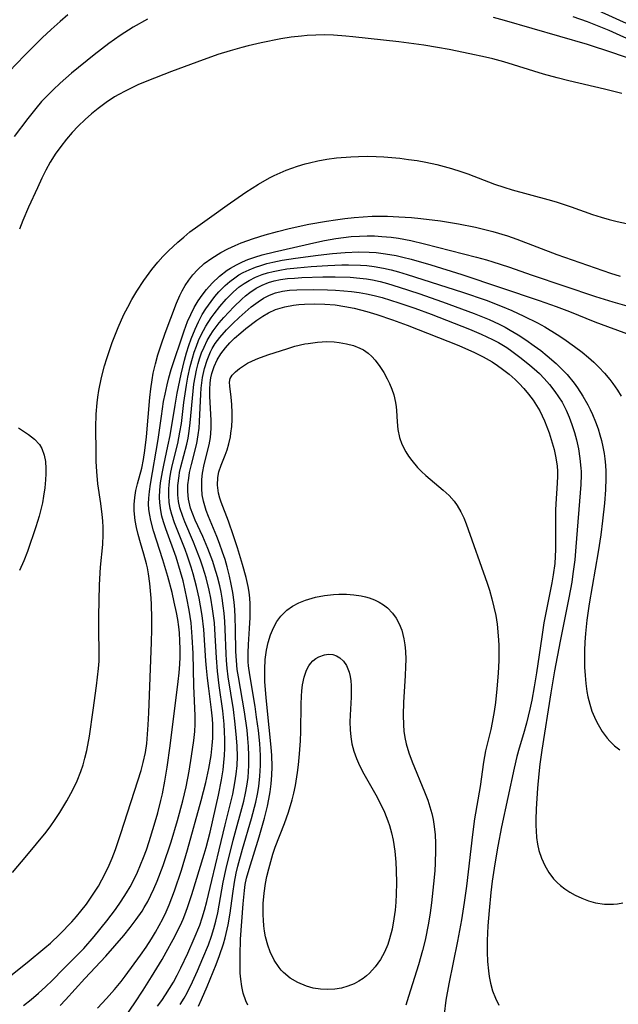
# Model space of a CAD drawing. Units: inches. Extents: x 2108328 to 2113780, y 191711 to 197172.
# Drawn here: x 2110257 to 2110314, y 194033 to 194127 of the extents above; entities that cross this region are included whole.
import ezdxf

# ---------------------------------------------------------------- set-up
doc = ezdxf.new("R2010")
doc.units = ezdxf.units.IN
doc.header["$MEASUREMENT"] = 0
doc.layers.add('c_16_T14S_R20E', color=104, linetype='Continuous')

msp = doc.modelspace()

# ---------------------------------------------------------------- linework, layer by layer
at = {"layer": 'c_16_T14S_R20E'}
for points in [[(2110261.857, 194127.704, 868), (2110261.118, 194127.08, 868), (2110260.268, 194126.318, 868), (2110259.418, 194125.513, 868), (2110257.747, 194123.839, 868), (2110256.258, 194122.312, 868)], [(2110315.771, 194126.57, 870), (2110312.07, 194128.259, 870)], [(2110269.453, 194127.307, 866), (2110268.085, 194126.524, 866), (2110266.841, 194125.733, 866), (2110265.781, 194124.988, 866), (2110264.363, 194123.9, 866), (2110262.211, 194122.15, 866), (2110261.116, 194121.188, 866), (2110260.462, 194120.573, 866), (2110259.954, 194120.065, 866), (2110259.365, 194119.436, 866), (2110258.798, 194118.785, 866), (2110258.04, 194117.844, 866), (2110256.749, 194116.111, 866)], [(2110316.445, 194123.164, 866), (2110313.779, 194124.076, 866), (2110311.362, 194124.865, 866), (2110303.47, 194127.165, 866), (2110302.396, 194127.458, 866)], [(2110316.173, 194124.991, 868), (2110313.436, 194126.198, 868), (2110311.355, 194127.026, 868), (2110310, 194127.518, 868)], [(2110314.639, 194120.217, 864), (2110312.988, 194120.641, 864), (2110309.595, 194121.422, 864), (2110308.467, 194121.703, 864), (2110307.187, 194122.058, 864), (2110303.401, 194123.222, 864), (2110302.349, 194123.511, 864), (2110301.656, 194123.681, 864), (2110300.151, 194124.004, 864), (2110298.184, 194124.396, 864), (2110297.069, 194124.6, 864), (2110295.782, 194124.809, 864), (2110293.408, 194125.13, 864), (2110289.012, 194125.624, 864), (2110288.34, 194125.689, 864), (2110287.159, 194125.768, 864), (2110286.323, 194125.788, 864), (2110285.488, 194125.776, 864), (2110284.654, 194125.733, 864), (2110284.107, 194125.686, 864), (2110283.13, 194125.567, 864), (2110282.156, 194125.414, 864), (2110280.269, 194125.045, 864), (2110279.052, 194124.761, 864), (2110278.434, 194124.6, 864), (2110277.327, 194124.282, 864), (2110276.161, 194123.917, 864), (2110274.139, 194123.212, 864), (2110271.721, 194122.301, 864), (2110269.373, 194121.379, 864), (2110268.534, 194121.023, 864), (2110267.309, 194120.445, 864), (2110266.715, 194120.127, 864), (2110266.31, 194119.89, 864), (2110265.51, 194119.365, 864), (2110264.741, 194118.794, 864), (2110264.114, 194118.286, 864), (2110263.51, 194117.751, 864), (2110262.851, 194117.106, 864), (2110262.283, 194116.497, 864), (2110261.74, 194115.867, 864), (2110261.184, 194115.166, 864), (2110260.666, 194114.439, 864), (2110260.405, 194114.033, 864), (2110260.183, 194113.661, 864), (2110259.777, 194112.915, 864), (2110259.395, 194112.153, 864), (2110258.96, 194111.231, 864), (2110258.125, 194109.388, 864), (2110257.567, 194108.109, 864), (2110257.255, 194107.3, 864)], [(2110256.6, 194046.007, 864), (2110257.97, 194047.625, 864), (2110259.785, 194049.862, 864), (2110260.245, 194050.46, 864), (2110260.602, 194050.957, 864), (2110261.105, 194051.719, 864), (2110261.773, 194052.838, 864), (2110262.161, 194053.543, 864), (2110262.523, 194054.259, 864), (2110262.741, 194054.734, 864), (2110263.106, 194055.644, 864), (2110263.314, 194056.269, 864), (2110263.495, 194056.905, 864), (2110263.671, 194057.649, 864), (2110263.918, 194059.011, 864), (2110264.288, 194061.494, 864), (2110264.607, 194063.785, 864), (2110264.791, 194065.442, 864), (2110264.836, 194066.156, 864), (2110264.848, 194066.884, 864), (2110264.806, 194069.182, 864), (2110264.811, 194070.424, 864), (2110264.892, 194073.409, 864), (2110264.988, 194075.094, 864), (2110265.194, 194077.254, 864), (2110265.238, 194078.2, 864), (2110265.227, 194078.873, 864), (2110265.187, 194079.498, 864), (2110265.126, 194080.124, 864), (2110264.997, 194081.165, 864), (2110264.732, 194083.036, 864), (2110264.608, 194084.206, 864), (2110264.56, 194085.17, 864), (2110264.547, 194086.024, 864), (2110264.541, 194088.404, 864), (2110264.563, 194089.662, 864), (2110264.644, 194090.739, 864), (2110264.714, 194091.3, 864), (2110264.814, 194091.929, 864), (2110265.07, 194093.164, 864), (2110265.363, 194094.266, 864), (2110265.578, 194094.97, 864), (2110266.094, 194096.483, 864), (2110266.651, 194097.915, 864), (2110267.205, 194099.157, 864), (2110267.564, 194099.876, 864), (2110267.945, 194100.582, 864), (2110268.419, 194101.381, 864), (2110269.099, 194102.416, 864), (2110269.848, 194103.446, 864), (2110270.426, 194104.154, 864), (2110270.926, 194104.697, 864), (2110271.449, 194105.219, 864), (2110272.332, 194106.042, 864), (2110272.903, 194106.542, 864), (2110273.491, 194107.024, 864), (2110274.232, 194107.577, 864), (2110275.569, 194108.523, 864), (2110277.04, 194109.591, 864), (2110278.821, 194110.813, 864), (2110280.016, 194111.578, 864), (2110281.058, 194112.169, 864), (2110281.518, 194112.401, 864), (2110282.08, 194112.66, 864), (2110282.65, 194112.897, 864), (2110283.725, 194113.288, 864), (2110284.466, 194113.511, 864), (2110284.867, 194113.616, 864), (2110285.692, 194113.799, 864), (2110286.525, 194113.948, 864), (2110287.441, 194114.073, 864), (2110288.808, 194114.189, 864), (2110289.537, 194114.22, 864), (2110290.391, 194114.23, 864), (2110291.231, 194114.212, 864), (2110291.955, 194114.176, 864), (2110293.496, 194114.044, 864), (2110294.323, 194113.942, 864), (2110295.147, 194113.818, 864), (2110295.965, 194113.671, 864), (2110297.008, 194113.446, 864), (2110298.395, 194113.08, 864), (2110299.314, 194112.792, 864), (2110299.956, 194112.568, 864), (2110302.501, 194111.59, 864), (2110303.383, 194111.292, 864), (2110304.192, 194111.048, 864), (2110307.577, 194110.123, 864), (2110308.368, 194109.886, 864), (2110309.804, 194109.413, 864), (2110311.847, 194108.694, 864), (2110312.653, 194108.437, 864), (2110313.424, 194108.22, 864), (2110314.203, 194108.026, 864), (2110315.542, 194107.741, 864)], [(2110256.443, 194036.221, 866), (2110257.991, 194037.451, 866), (2110259.671, 194038.829, 866), (2110260.197, 194039.284, 866), (2110261.102, 194040.144, 866), (2110262.228, 194041.32, 866), (2110262.673, 194041.816, 866), (2110263.103, 194042.324, 866), (2110263.634, 194043.017, 866), (2110264.031, 194043.58, 866), (2110264.411, 194044.155, 866), (2110264.771, 194044.731, 866), (2110265.109, 194045.319, 866), (2110265.484, 194046.05, 866), (2110265.789, 194046.707, 866), (2110266.073, 194047.377, 866), (2110266.401, 194048.223, 866), (2110266.922, 194049.733, 866), (2110268.835, 194055.748, 866), (2110269.043, 194056.504, 866), (2110269.245, 194057.453, 866), (2110269.371, 194058.32, 866), (2110269.458, 194059.195, 866), (2110269.519, 194060.078, 866), (2110269.575, 194061.222, 866), (2110269.846, 194067.948, 866), (2110269.865, 194069.161, 866), (2110269.862, 194070.24, 866), (2110269.828, 194071.556, 866), (2110269.796, 194072.144, 866), (2110269.675, 194073.535, 866), (2110269.546, 194074.461, 866), (2110269.438, 194075.032, 866), (2110269.348, 194075.424, 866), (2110269.106, 194076.322, 866), (2110268.775, 194077.413, 866), (2110268.555, 194078.216, 866), (2110268.401, 194078.879, 866), (2110268.28, 194079.543, 866), (2110268.188, 194080.459, 866), (2110268.182, 194081.073, 866), (2110268.237, 194081.742, 866), (2110268.348, 194082.402, 866), (2110268.501, 194083.036, 866), (2110268.904, 194084.526, 866), (2110269.075, 194085.357, 866), (2110269.211, 194086.209, 866), (2110269.365, 194087.505, 866), (2110269.669, 194091.253, 866), (2110269.761, 194092.092, 866), (2110269.881, 194092.927, 866), (2110270.003, 194093.59, 866), (2110270.198, 194094.46, 866), (2110270.433, 194095.318, 866), (2110270.742, 194096.272, 866), (2110271.141, 194097.399, 866), (2110272.224, 194100.241, 866), (2110272.544, 194100.986, 866), (2110272.759, 194101.43, 866), (2110273.032, 194101.919, 866), (2110273.385, 194102.447, 866), (2110273.778, 194102.946, 866), (2110274.21, 194103.414, 866), (2110274.861, 194104.01, 866), (2110275.569, 194104.545, 866), (2110276.433, 194105.073, 866), (2110277.099, 194105.418, 866), (2110277.787, 194105.734, 866), (2110278.382, 194105.979, 866), (2110279.555, 194106.405, 866), (2110280.659, 194106.751, 866), (2110281.844, 194107.078, 866), (2110282.941, 194107.346, 866), (2110284.83, 194107.754, 866), (2110286.507, 194108.059, 866), (2110287.348, 194108.189, 866), (2110288.257, 194108.311, 866), (2110289.122, 194108.404, 866), (2110289.988, 194108.474, 866), (2110290.849, 194108.514, 866), (2110291.579, 194108.525, 866), (2110292.31, 194108.519, 866), (2110293.397, 194108.478, 866), (2110294.603, 194108.395, 866), (2110295.494, 194108.311, 866), (2110297.36, 194108.082, 866), (2110299.077, 194107.805, 866), (2110300.703, 194107.473, 866), (2110302.363, 194107.059, 866), (2110303.741, 194106.646, 866), (2110304.65, 194106.334, 866), (2110308.459, 194104.887, 866), (2110313.569, 194103.11, 866), (2110314.477, 194102.813, 866)], [(2110257.647, 194033.348, 868), (2110258.363, 194033.929, 868), (2110259.062, 194034.532, 868), (2110259.731, 194035.141, 868), (2110260.385, 194035.765, 868), (2110261.43, 194036.802, 868), (2110263.369, 194038.79, 868), (2110264.384, 194039.935, 868), (2110265.577, 194041.407, 868), (2110266.396, 194042.499, 868), (2110266.937, 194043.276, 868), (2110267.446, 194044.071, 868), (2110267.793, 194044.664, 868), (2110268.116, 194045.269, 868), (2110268.494, 194046.052, 868), (2110268.797, 194046.744, 868), (2110269.08, 194047.446, 868), (2110269.357, 194048.192, 868), (2110269.619, 194048.961, 868), (2110270.094, 194050.517, 868), (2110270.423, 194051.708, 868), (2110270.716, 194052.864, 868), (2110270.87, 194053.521, 868), (2110271.116, 194054.72, 868), (2110271.332, 194056.042, 868), (2110271.609, 194058.075, 868), (2110272.362, 194064.197, 868), (2110272.454, 194065.032, 868), (2110272.52, 194065.87, 868), (2110272.549, 194066.53, 868), (2110272.556, 194067.3, 868), (2110272.535, 194068.069, 868), (2110272.484, 194068.837, 868), (2110272.424, 194069.422, 868), (2110272.329, 194070.106, 868), (2110272.21, 194070.787, 868), (2110272.005, 194071.771, 868), (2110271.793, 194072.684, 868), (2110271.397, 194074.208, 868), (2110270.922, 194075.798, 868), (2110270.02, 194078.555, 868), (2110269.764, 194079.529, 868), (2110269.657, 194080.065, 868), (2110269.583, 194080.6, 868), (2110269.549, 194081.141, 868), (2110269.561, 194081.667, 868), (2110269.626, 194082.322, 868), (2110269.728, 194083.01, 868), (2110270.465, 194087.253, 868), (2110270.775, 194089.485, 868), (2110270.989, 194090.878, 868), (2110271.119, 194091.569, 868), (2110271.32, 194092.481, 868), (2110271.485, 194093.128, 868), (2110271.719, 194093.928, 868), (2110272.945, 194097.624, 868), (2110273.274, 194098.488, 868), (2110273.574, 194099.164, 868), (2110273.908, 194099.825, 868), (2110274.28, 194100.461, 868), (2110274.658, 194101.015, 868), (2110275.07, 194101.543, 868), (2110275.617, 194102.156, 868), (2110276.295, 194102.802, 868), (2110277.032, 194103.375, 868), (2110277.347, 194103.579, 868), (2110277.918, 194103.904, 868), (2110278.515, 194104.19, 868), (2110279, 194104.389, 868), (2110279.678, 194104.626, 868), (2110280.372, 194104.833, 868), (2110281.536, 194105.13, 868), (2110285.587, 194106.064, 868), (2110286.321, 194106.217, 868), (2110287.397, 194106.408, 868), (2110288.127, 194106.509, 868), (2110288.858, 194106.585, 868), (2110289.652, 194106.637, 868), (2110290.381, 194106.656, 868), (2110291.083, 194106.644, 868), (2110291.783, 194106.605, 868), (2110292.649, 194106.52, 868), (2110293.346, 194106.422, 868), (2110294.523, 194106.199, 868), (2110295.829, 194105.883, 868), (2110300.785, 194104.623, 868), (2110301.735, 194104.367, 868), (2110302.354, 194104.184, 868), (2110303.834, 194103.7, 868), (2110306.099, 194102.916, 868), (2110312.134, 194100.867, 868), (2110313.791, 194100.361, 868), (2110315.127, 194099.998, 868)], [(2110261.135, 194033.357, 870), (2110261.649, 194033.882, 870), (2110263.485, 194035.913, 870), (2110265.483, 194038.052, 870), (2110267.181, 194040.016, 870), (2110267.799, 194040.772, 870), (2110268.383, 194041.541, 870), (2110268.927, 194042.336, 870), (2110269.142, 194042.683, 870), (2110269.47, 194043.258, 870), (2110269.774, 194043.847, 870), (2110270.057, 194044.448, 870), (2110270.378, 194045.198, 870), (2110270.935, 194046.671, 870), (2110271.693, 194048.952, 870), (2110272.307, 194050.967, 870), (2110272.819, 194052.836, 870), (2110273.133, 194054.175, 870), (2110273.411, 194055.656, 870), (2110273.646, 194057.107, 870), (2110273.863, 194058.584, 870), (2110273.956, 194059.44, 870), (2110274, 194060.161, 870), (2110274.002, 194060.926, 870), (2110273.874, 194063.8, 870), (2110273.792, 194066.866, 870), (2110273.718, 194068.463, 870), (2110273.596, 194069.786, 870), (2110273.419, 194071.008, 870), (2110273.208, 194072.147, 870), (2110273.047, 194072.898, 870), (2110272.834, 194073.786, 870), (2110272.598, 194074.666, 870), (2110272.166, 194076.046, 870), (2110271.192, 194078.747, 870), (2110270.975, 194079.415, 870), (2110270.83, 194079.951, 870), (2110270.717, 194080.49, 870), (2110270.62, 194081.239, 870), (2110270.602, 194081.779, 870), (2110270.63, 194082.445, 870), (2110270.7, 194083.116, 870), (2110270.87, 194084.193, 870), (2110270.992, 194084.815, 870), (2110271.399, 194086.623, 870), (2110271.609, 194087.645, 870), (2110272.084, 194090.544, 870), (2110272.289, 194091.687, 870), (2110272.649, 194093.478, 870), (2110272.975, 194094.83, 870), (2110273.162, 194095.499, 870), (2110273.38, 194096.204, 870), (2110273.607, 194096.856, 870), (2110273.975, 194097.775, 870), (2110274.305, 194098.474, 870), (2110274.67, 194099.151, 870), (2110275.002, 194099.698, 870), (2110275.503, 194100.415, 870), (2110275.866, 194100.876, 870), (2110276.248, 194101.317, 870), (2110276.859, 194101.938, 870), (2110277.297, 194102.32, 870), (2110277.76, 194102.668, 870), (2110278.161, 194102.928, 870), (2110278.578, 194103.163, 870), (2110279.14, 194103.434, 870), (2110279.723, 194103.668, 870), (2110280.245, 194103.845, 870), (2110280.81, 194104.009, 870), (2110281.385, 194104.15, 870), (2110282.284, 194104.33, 870), (2110283.564, 194104.534, 870), (2110285.717, 194104.816, 870), (2110287.083, 194104.973, 870), (2110288.288, 194105.075, 870), (2110289.584, 194105.128, 870), (2110290.579, 194105.11, 870), (2110291.238, 194105.062, 870), (2110291.896, 194104.987, 870), (2110292.523, 194104.892, 870), (2110293.148, 194104.774, 870), (2110293.773, 194104.635, 870), (2110294.577, 194104.429, 870), (2110296.439, 194103.886, 870), (2110299.397, 194102.978, 870), (2110306.768, 194100.508, 870), (2110308.367, 194099.937, 870), (2110309.638, 194099.44, 870), (2110312.057, 194098.458, 870), (2110315.431, 194097.218, 870)], [(2110264.672, 194033.092, 872), (2110265.548, 194034.031, 872), (2110266.304, 194034.884, 872), (2110266.931, 194035.647, 872), (2110267.323, 194036.151, 872), (2110268.793, 194038.143, 872), (2110269.333, 194038.923, 872), (2110269.827, 194039.689, 872), (2110270.207, 194040.32, 872), (2110270.568, 194040.961, 872), (2110270.908, 194041.604, 872), (2110271.225, 194042.258, 872), (2110271.524, 194042.941, 872), (2110272.03, 194044.271, 872), (2110272.68, 194046.231, 872), (2110273.269, 194048.163, 872), (2110274.57, 194052.861, 872), (2110275.012, 194054.575, 872), (2110275.303, 194055.914, 872), (2110275.511, 194057.173, 872), (2110275.619, 194058.122, 872), (2110275.668, 194058.813, 872), (2110275.687, 194059.505, 872), (2110275.675, 194060.13, 872), (2110275.644, 194060.654, 872), (2110275.557, 194061.52, 872), (2110275.278, 194063.551, 872), (2110275.156, 194064.512, 872), (2110275.055, 194065.476, 872), (2110274.999, 194066.185, 872), (2110274.816, 194069.166, 872), (2110274.658, 194070.503, 872), (2110274.509, 194071.426, 872), (2110274.371, 194072.147, 872), (2110274.122, 194073.255, 872), (2110273.798, 194074.476, 872), (2110273.615, 194075.091, 872), (2110273.264, 194076.151, 872), (2110273.031, 194076.796, 872), (2110272.036, 194079.324, 872), (2110271.767, 194080.116, 872), (2110271.616, 194080.702, 872), (2110271.517, 194081.295, 872), (2110271.473, 194081.929, 872), (2110271.484, 194082.569, 872), (2110271.512, 194082.955, 872), (2110271.582, 194083.555, 872), (2110271.679, 194084.156, 872), (2110271.824, 194084.865, 872), (2110272.324, 194086.879, 872), (2110272.545, 194087.961, 872), (2110272.673, 194088.789, 872), (2110272.924, 194090.793, 872), (2110273.159, 194092.441, 872), (2110273.294, 194093.211, 872), (2110273.512, 194094.214, 872), (2110273.723, 194095.002, 872), (2110273.903, 194095.583, 872), (2110274.105, 194096.153, 872), (2110274.322, 194096.692, 872), (2110274.562, 194097.219, 872), (2110275.013, 194098.058, 872), (2110275.525, 194098.857, 872), (2110275.793, 194099.232, 872), (2110276.344, 194099.939, 872), (2110276.929, 194100.612, 872), (2110277.634, 194101.32, 872), (2110278.191, 194101.79, 872), (2110278.668, 194102.127, 872), (2110279.138, 194102.407, 872), (2110279.742, 194102.707, 872), (2110280.371, 194102.96, 872), (2110280.896, 194103.131, 872), (2110281.433, 194103.271, 872), (2110282.07, 194103.4, 872), (2110282.718, 194103.499, 872), (2110283.713, 194103.609, 872), (2110285.032, 194103.724, 872), (2110286.639, 194103.835, 872), (2110287.972, 194103.889, 872), (2110288.598, 194103.895, 872), (2110289.755, 194103.862, 872), (2110290.336, 194103.816, 872), (2110291.037, 194103.728, 872), (2110291.926, 194103.571, 872), (2110292.647, 194103.409, 872), (2110293.364, 194103.223, 872), (2110294.186, 194102.984, 872), (2110299.449, 194101.287, 872), (2110301.698, 194100.519, 872), (2110303.234, 194099.937, 872), (2110304.151, 194099.55, 872), (2110305.301, 194099.021, 872), (2110306.6, 194098.361, 872), (2110307.295, 194097.976, 872), (2110308.464, 194097.263, 872), (2110309.103, 194096.844, 872), (2110310.126, 194096.128, 872), (2110310.853, 194095.571, 872), (2110311.46, 194095.063, 872), (2110311.958, 194094.618, 872), (2110312.44, 194094.158, 872), (2110312.985, 194093.586, 872), (2110313.496, 194092.984, 872), (2110313.795, 194092.595, 872), (2110314.236, 194091.955, 872), (2110314.588, 194091.382, 872)], [(2110266.953, 194031.705, 874), (2110268.255, 194033.595, 874), (2110269.046, 194034.814, 874), (2110269.839, 194036.079, 874), (2110270.837, 194037.718, 874), (2110271.242, 194038.423, 874), (2110271.905, 194039.641, 874), (2110272.583, 194041.005, 874), (2110272.839, 194041.583, 874), (2110273.109, 194042.252, 874), (2110273.297, 194042.768, 874), (2110273.669, 194043.913, 874), (2110274.861, 194047.757, 874), (2110275.046, 194048.405, 874), (2110275.404, 194049.862, 874), (2110276.213, 194053.394, 874), (2110276.502, 194054.85, 874), (2110276.645, 194055.8, 874), (2110276.723, 194056.486, 874), (2110276.779, 194057.174, 874), (2110276.811, 194057.868, 874), (2110276.817, 194058.721, 874), (2110276.797, 194059.428, 874), (2110276.753, 194060.135, 874), (2110276.617, 194061.428, 874), (2110276.281, 194063.817, 874), (2110276.115, 194065.194, 874), (2110276.008, 194066.462, 874), (2110275.904, 194068.608, 874), (2110275.817, 194069.811, 874), (2110275.653, 194071.144, 874), (2110275.483, 194072.141, 874), (2110275.322, 194072.909, 874), (2110275.025, 194074.09, 874), (2110274.725, 194075.095, 874), (2110274.502, 194075.76, 874), (2110274.287, 194076.353, 874), (2110273.846, 194077.475, 874), (2110273.003, 194079.426, 874), (2110272.801, 194079.931, 874), (2110272.538, 194080.739, 874), (2110272.411, 194081.34, 874), (2110272.345, 194081.986, 874), (2110272.353, 194082.883, 874), (2110272.454, 194083.786, 874), (2110272.51, 194084.112, 874), (2110272.629, 194084.669, 874), (2110273.19, 194086.815, 874), (2110273.314, 194087.382, 874), (2110273.429, 194088.057, 874), (2110273.528, 194088.858, 874), (2110273.794, 194091.854, 874), (2110273.875, 194092.526, 874), (2110273.979, 194093.193, 874), (2110274.114, 194093.855, 874), (2110274.28, 194094.508, 874), (2110274.408, 194094.934, 874), (2110274.607, 194095.508, 874), (2110274.835, 194096.067, 874), (2110275.129, 194096.675, 874), (2110275.404, 194097.158, 874), (2110275.709, 194097.622, 874), (2110276.289, 194098.379, 874), (2110276.728, 194098.89, 874), (2110277.663, 194099.891, 874), (2110278.427, 194100.63, 874), (2110278.8, 194100.95, 874), (2110279.185, 194101.25, 874), (2110279.812, 194101.662, 874), (2110280.387, 194101.96, 874), (2110280.99, 194102.201, 874), (2110281.503, 194102.355, 874), (2110282.117, 194102.487, 874), (2110282.781, 194102.58, 874), (2110283.457, 194102.639, 874), (2110284.143, 194102.678, 874), (2110286.167, 194102.743, 874), (2110287.341, 194102.75, 874), (2110288.766, 194102.708, 874), (2110289.675, 194102.635, 874), (2110290.31, 194102.555, 874), (2110290.885, 194102.456, 874), (2110291.6, 194102.298, 874), (2110292.311, 194102.111, 874), (2110293.418, 194101.78, 874), (2110295.288, 194101.161, 874), (2110297.542, 194100.369, 874), (2110300.564, 194099.252, 874), (2110302, 194098.673, 874), (2110302.946, 194098.235, 874), (2110303.513, 194097.944, 874), (2110304.013, 194097.669, 874), (2110304.754, 194097.227, 874), (2110305.479, 194096.759, 874), (2110306.298, 194096.191, 874), (2110306.924, 194095.726, 874), (2110307.533, 194095.242, 874), (2110308.394, 194094.488, 874), (2110309.083, 194093.809, 874), (2110309.426, 194093.434, 874), (2110310.089, 194092.621, 874), (2110310.406, 194092.183, 874), (2110310.924, 194091.383, 874), (2110311.393, 194090.554, 874), (2110311.616, 194090.119, 874), (2110311.843, 194089.635, 874), (2110312.129, 194088.953, 874), (2110312.382, 194088.259, 874), (2110312.554, 194087.711, 874), (2110312.703, 194087.157, 874), (2110312.839, 194086.549, 874), (2110312.947, 194085.934, 874), (2110313.014, 194085.43, 874), (2110313.072, 194084.818, 874), (2110313.105, 194084.203, 874), (2110313.112, 194083.579, 874), (2110313.073, 194082.474, 874), (2110312.971, 194081.184, 874), (2110312.793, 194079.517, 874), (2110312.623, 194078.183, 874), (2110312.377, 194076.564, 874), (2110311.512, 194071.619, 874), (2110311.303, 194070.04, 874), (2110311.18, 194068.766, 874), (2110311.126, 194067.961, 874), (2110311.093, 194067.157, 874), (2110311.081, 194066.353, 874), (2110311.093, 194065.579, 874), (2110311.135, 194064.794, 874), (2110311.209, 194064.016, 874), (2110311.317, 194063.248, 874), (2110311.409, 194062.756, 874), (2110311.579, 194062.053, 874), (2110311.795, 194061.371, 874), (2110312.146, 194060.531, 874), (2110312.368, 194060.101, 874), (2110312.772, 194059.435, 874), (2110313.228, 194058.821, 874), (2110313.487, 194058.525, 874), (2110313.953, 194058.075, 874), (2110314.458, 194057.695, 874)], [(2110270.412, 194033.299, 876), (2110270.801, 194033.83, 876), (2110271.173, 194034.375, 876), (2110271.553, 194034.968, 876), (2110271.914, 194035.574, 876), (2110272.279, 194036.233, 876), (2110272.64, 194036.946, 876), (2110273.295, 194038.347, 876), (2110273.903, 194039.725, 876), (2110274.421, 194041.015, 876), (2110274.661, 194041.695, 876), (2110274.893, 194042.444, 876), (2110275.105, 194043.257, 876), (2110275.563, 194045.243, 876), (2110276.283, 194048.167, 876), (2110276.845, 194050.564, 876), (2110277.573, 194053.491, 876), (2110277.785, 194054.559, 876), (2110277.901, 194055.39, 876), (2110277.977, 194056.225, 876), (2110278.01, 194057.063, 876), (2110277.993, 194058.056, 876), (2110277.944, 194058.855, 876), (2110277.817, 194060.151, 876), (2110277.633, 194061.528, 876), (2110277.15, 194064.639, 876), (2110277.047, 194065.471, 876), (2110276.979, 194066.195, 876), (2110276.939, 194066.856, 876), (2110276.857, 194069.193, 876), (2110276.815, 194069.91, 876), (2110276.746, 194070.717, 876), (2110276.664, 194071.431, 876), (2110276.559, 194072.141, 876), (2110276.452, 194072.726, 876), (2110276.329, 194073.307, 876), (2110276.115, 194074.168, 876), (2110275.844, 194075.092, 876), (2110275.665, 194075.634, 876), (2110275.195, 194076.88, 876), (2110274.714, 194078.012, 876), (2110274.003, 194079.578, 876), (2110273.762, 194080.15, 876), (2110273.555, 194080.722, 876), (2110273.352, 194081.572, 876), (2110273.289, 194082.318, 876), (2110273.306, 194082.946, 876), (2110273.372, 194083.579, 876), (2110273.462, 194084.121, 876), (2110273.629, 194084.871, 876), (2110274.137, 194086.884, 876), (2110274.283, 194087.695, 876), (2110274.356, 194088.332, 876), (2110274.405, 194088.977, 876), (2110274.517, 194091.586, 876), (2110274.557, 194092.158, 876), (2110274.61, 194092.668, 876), (2110274.685, 194093.172, 876), (2110274.871, 194094.026, 876), (2110275.123, 194094.828, 876), (2110275.448, 194095.596, 876), (2110275.62, 194095.928, 876), (2110275.908, 194096.403, 876), (2110276.335, 194096.985, 876), (2110276.97, 194097.708, 876), (2110277.57, 194098.312, 876), (2110278.193, 194098.893, 876), (2110279.337, 194099.884, 876), (2110279.98, 194100.371, 876), (2110280.51, 194100.714, 876), (2110281.059, 194101.005, 876), (2110281.63, 194101.23, 876), (2110282.298, 194101.392, 876), (2110282.984, 194101.481, 876), (2110283.691, 194101.525, 876), (2110285.253, 194101.55, 876), (2110286.602, 194101.525, 876), (2110287.35, 194101.489, 876), (2110288.169, 194101.428, 876), (2110288.897, 194101.355, 876), (2110289.622, 194101.256, 876), (2110290.311, 194101.133, 876), (2110291.058, 194100.964, 876), (2110291.8, 194100.769, 876), (2110293.407, 194100.285, 876), (2110294.913, 194099.779, 876), (2110296.479, 194099.205, 876), (2110300.13, 194097.758, 876), (2110301.245, 194097.3, 876), (2110302.325, 194096.796, 876), (2110302.899, 194096.486, 876), (2110303.667, 194096.016, 876), (2110304.161, 194095.681, 876), (2110305.061, 194095.018, 876), (2110305.885, 194094.351, 876), (2110306.291, 194093.995, 876), (2110306.778, 194093.537, 876), (2110307.244, 194093.059, 876), (2110307.741, 194092.496, 876), (2110308.261, 194091.837, 876), (2110308.614, 194091.334, 876), (2110308.938, 194090.813, 876), (2110309.345, 194090.042, 876), (2110309.634, 194089.379, 876), (2110309.884, 194088.7, 876), (2110310.129, 194087.915, 876), (2110310.312, 194087.222, 876), (2110310.497, 194086.382, 876), (2110310.649, 194085.461, 876), (2110310.741, 194084.534, 876), (2110310.756, 194084.224, 876), (2110310.761, 194083.902, 876), (2110310.736, 194082.978, 876), (2110310.269, 194077.041, 876), (2110310.147, 194075.806, 876), (2110309.978, 194074.461, 876), (2110309.859, 194073.672, 876), (2110309.599, 194072.19, 876), (2110308.749, 194068.043, 876), (2110308.229, 194065.241, 876), (2110307.882, 194063.136, 876), (2110307.025, 194057.659, 876), (2110306.841, 194056.346, 876), (2110306.734, 194055.43, 876), (2110306.6, 194054.047, 876), (2110306.462, 194052.084, 876), (2110306.436, 194051.034, 876), (2110306.443, 194050.508, 876), (2110306.465, 194049.988, 876), (2110306.515, 194049.348, 876), (2110306.602, 194048.72, 876), (2110306.739, 194048.107, 876), (2110306.978, 194047.38, 876), (2110307.29, 194046.686, 876), (2110307.686, 194046.012, 876), (2110308.14, 194045.414, 876), (2110308.479, 194045.055, 876), (2110308.779, 194044.782, 876), (2110309.21, 194044.448, 876), (2110309.668, 194044.147, 876), (2110310.184, 194043.857, 876), (2110310.816, 194043.562, 876), (2110311.469, 194043.321, 876), (2110312.139, 194043.144, 876), (2110312.985, 194043.017, 876), (2110313.833, 194043.002, 876), (2110314.234, 194043.038, 876), (2110314.743, 194043.128, 876)], [(2110272.562, 194033.431, 878), (2110272.943, 194034.063, 878), (2110273.222, 194034.573, 878), (2110273.729, 194035.604, 878), (2110274.209, 194036.662, 878), (2110274.727, 194037.846, 878), (2110275.251, 194039.137, 878), (2110275.544, 194039.966, 878), (2110275.765, 194040.675, 878), (2110275.959, 194041.392, 878), (2110276.14, 194042.182, 878), (2110276.663, 194045.093, 878), (2110276.946, 194046.414, 878), (2110277.618, 194049.1, 878), (2110278.618, 194052.821, 878), (2110278.791, 194053.58, 878), (2110278.911, 194054.229, 878), (2110279.026, 194055.078, 878), (2110279.109, 194056.223, 878), (2110279.119, 194057.162, 878), (2110279.083, 194058.005, 878), (2110279.019, 194058.788, 878), (2110278.934, 194059.571, 878), (2110278.683, 194061.322, 878), (2110278.11, 194064.651, 878), (2110278.007, 194065.366, 878), (2110277.921, 194066.203, 878), (2110277.875, 194067.077, 878), (2110277.845, 194069.203, 878), (2110277.807, 194070.352, 878), (2110277.764, 194071.059, 878), (2110277.699, 194071.765, 878), (2110277.573, 194072.701, 878), (2110277.435, 194073.472, 878), (2110277.269, 194074.237, 878), (2110277.045, 194075.117, 878), (2110276.835, 194075.833, 878), (2110276.605, 194076.54, 878), (2110276.308, 194077.366, 878), (2110276.047, 194078.035, 878), (2110275.256, 194079.929, 878), (2110275.045, 194080.492, 878), (2110274.898, 194080.943, 878), (2110274.778, 194081.397, 878), (2110274.673, 194081.993, 878), (2110274.622, 194082.594, 878), (2110274.631, 194083.439, 878), (2110274.697, 194084.053, 878), (2110274.855, 194084.868, 878), (2110275.332, 194086.736, 878), (2110275.46, 194087.441, 878), (2110275.53, 194088.314, 878), (2110275.527, 194089.068, 878), (2110275.395, 194091.393, 878), (2110275.392, 194092.033, 878), (2110275.432, 194092.668, 878), (2110275.497, 194093.138, 878), (2110275.582, 194093.537, 878), (2110275.788, 194094.201, 878), (2110276.073, 194094.833, 878), (2110276.431, 194095.42, 878), (2110276.871, 194096.002, 878), (2110277.289, 194096.467, 878), (2110277.741, 194096.909, 878), (2110278.332, 194097.429, 878), (2110278.826, 194097.828, 878), (2110279.876, 194098.618, 878), (2110280.434, 194098.997, 878), (2110280.976, 194099.317, 878), (2110281.656, 194099.632, 878), (2110282.093, 194099.783, 878), (2110282.544, 194099.903, 878), (2110283.357, 194100.056, 878), (2110283.876, 194100.117, 878), (2110284.402, 194100.157, 878), (2110285.381, 194100.183, 878), (2110286.341, 194100.155, 878), (2110287.32, 194100.073, 878), (2110288.233, 194099.941, 878), (2110289.135, 194099.759, 878), (2110290.349, 194099.451, 878), (2110291.3, 194099.169, 878), (2110292.789, 194098.664, 878), (2110294.177, 194098.145, 878), (2110299.097, 194096.203, 878), (2110300.59, 194095.544, 878), (2110301.43, 194095.125, 878), (2110302.281, 194094.643, 878), (2110302.79, 194094.311, 878), (2110303.284, 194093.959, 878), (2110303.891, 194093.482, 878), (2110304.467, 194092.973, 878), (2110304.87, 194092.577, 878), (2110305.291, 194092.126, 878), (2110305.754, 194091.572, 878), (2110306.184, 194090.995, 878), (2110306.514, 194090.5, 878), (2110306.816, 194089.988, 878), (2110307.055, 194089.523, 878), (2110307.272, 194089.046, 878), (2110307.503, 194088.48, 878), (2110307.714, 194087.905, 878), (2110307.92, 194087.271, 878), (2110308.189, 194086.315, 878), (2110308.358, 194085.518, 878), (2110308.467, 194084.714, 878), (2110308.501, 194084.244, 878), (2110308.51, 194083.778, 878), (2110308.491, 194083.108, 878), (2110308.343, 194081.12, 878), (2110308.319, 194080.528, 878), (2110308.322, 194076.775, 878), (2110308.295, 194076.105, 878), (2110308.244, 194075.435, 878), (2110308.103, 194074.358, 878), (2110307.966, 194073.608, 878), (2110307.451, 194071.055, 878), (2110307.215, 194069.79, 878), (2110307.001, 194068.455, 878), (2110306.51, 194065.047, 878), (2110306.287, 194063.691, 878), (2110306.056, 194062.441, 878), (2110305.874, 194061.565, 878), (2110305.558, 194060.253, 878), (2110305.268, 194059.225, 878), (2110304.858, 194057.866, 878), (2110304.637, 194057.068, 878), (2110304.374, 194055.971, 878), (2110303.162, 194050.376, 878), (2110302.81, 194048.526, 878), (2110302.53, 194046.857, 878), (2110302.288, 194045.192, 878), (2110302.156, 194044.117, 878), (2110301.984, 194042.403, 878), (2110301.878, 194040.951, 878), (2110301.818, 194039.543, 878), (2110301.811, 194038.423, 878), (2110301.845, 194037.529, 878), (2110301.921, 194036.648, 878), (2110301.996, 194036.1, 878), (2110302.116, 194035.477, 878), (2110302.32, 194034.744, 878), (2110302.589, 194034.043, 878), (2110302.927, 194033.383, 878)], [(2110274.3, 194033.288, 880), (2110274.603, 194033.921, 880), (2110275.14, 194035.172, 880), (2110275.99, 194037.243, 880), (2110276.321, 194038.107, 880), (2110276.683, 194039.221, 880), (2110276.843, 194039.807, 880), (2110277.121, 194041.041, 880), (2110277.316, 194042.16, 880), (2110277.569, 194044.032, 880), (2110277.731, 194045.089, 880), (2110277.903, 194045.965, 880), (2110278.054, 194046.616, 880), (2110278.487, 194048.248, 880), (2110279.353, 194051.174, 880), (2110279.761, 194052.731, 880), (2110279.919, 194053.473, 880), (2110280.046, 194054.221, 880), (2110280.156, 194055.185, 880), (2110280.21, 194056.199, 880), (2110280.209, 194057.163, 880), (2110280.184, 194057.733, 880), (2110280.144, 194058.302, 880), (2110280.019, 194059.533, 880), (2110279.849, 194060.828, 880), (2110279.699, 194061.828, 880), (2110279.188, 194064.857, 880), (2110279.075, 194065.714, 880), (2110279.045, 194066.084, 880), (2110279.027, 194066.953, 880), (2110279.063, 194067.743, 880), (2110279.177, 194069.253, 880), (2110279.227, 194070.293, 880), (2110279.233, 194071.07, 880), (2110279.218, 194071.61, 880), (2110279.184, 194072.149, 880), (2110279.122, 194072.711, 880), (2110279.033, 194073.269, 880), (2110278.851, 194074.1, 880), (2110278.506, 194075.353, 880), (2110278.022, 194076.953, 880), (2110277.65, 194078.099, 880), (2110277.168, 194079.475, 880), (2110276.461, 194081.306, 880), (2110276.34, 194081.685, 880), (2110276.219, 194082.156, 880), (2110276.118, 194082.907, 880), (2110276.141, 194083.642, 880), (2110276.25, 194084.19, 880), (2110276.463, 194084.803, 880), (2110276.864, 194085.755, 880), (2110277.047, 194086.288, 880), (2110277.204, 194086.849, 880), (2110277.35, 194087.521, 880), (2110277.403, 194087.848, 880), (2110277.478, 194088.499, 880), (2110277.516, 194089.152, 880), (2110277.521, 194089.795, 880), (2110277.483, 194090.593, 880), (2110277.426, 194091.284, 880), (2110277.288, 194092.339, 880), (2110277.259, 194092.722, 880), (2110277.317, 194093.065, 880), (2110277.514, 194093.397, 880), (2110277.829, 194093.713, 880), (2110278.228, 194094.027, 880), (2110278.58, 194094.275, 880), (2110278.97, 194094.516, 880), (2110279.441, 194094.755, 880), (2110279.953, 194094.976, 880), (2110280.917, 194095.335, 880), (2110282.812, 194095.94, 880), (2110283.49, 194096.133, 880), (2110284.438, 194096.356, 880), (2110284.76, 194096.416, 880), (2110285.653, 194096.539, 880), (2110286.536, 194096.585, 880), (2110287.232, 194096.555, 880), (2110287.72, 194096.496, 880), (2110288.406, 194096.371, 880), (2110289.065, 194096.196, 880), (2110289.686, 194095.957, 880), (2110290.017, 194095.787, 880), (2110290.475, 194095.481, 880), (2110290.821, 194095.172, 880), (2110291.132, 194094.826, 880), (2110291.593, 194094.196, 880), (2110291.959, 194093.631, 880), (2110292.296, 194093.036, 880), (2110292.509, 194092.59, 880), (2110292.723, 194092.059, 880), (2110292.902, 194091.516, 880), (2110293.081, 194090.77, 880), (2110293.142, 194090.375, 880), (2110293.177, 194090.007, 880), (2110293.23, 194088.957, 880), (2110293.296, 194088.21, 880), (2110293.453, 194087.438, 880), (2110293.671, 194086.825, 880), (2110294.052, 194086.089, 880), (2110294.326, 194085.666, 880), (2110294.627, 194085.254, 880), (2110295.178, 194084.597, 880), (2110295.56, 194084.201, 880), (2110295.964, 194083.823, 880), (2110297.616, 194082.439, 880), (2110298.174, 194081.918, 880), (2110298.659, 194081.376, 880), (2110298.953, 194080.972, 880), (2110299.308, 194080.367, 880), (2110299.571, 194079.809, 880), (2110299.806, 194079.228, 880), (2110301.802, 194073.582, 880), (2110302.024, 194072.896, 880), (2110302.26, 194072.087, 880), (2110302.456, 194071.293, 880), (2110302.619, 194070.492, 880), (2110302.747, 194069.685, 880), (2110302.866, 194068.566, 880), (2110302.913, 194067.707, 880), (2110302.926, 194066.847, 880), (2110302.914, 194066.213, 880), (2110302.849, 194064.99, 880), (2110302.729, 194063.507, 880), (2110302.587, 194062.195, 880), (2110302.479, 194061.367, 880), (2110302.295, 194060.302, 880), (2110302.148, 194059.634, 880), (2110301.65, 194057.596, 880), (2110301.454, 194056.516, 880), (2110301.129, 194054.208, 880), (2110300.616, 194051.12, 880), (2110300.42, 194049.644, 880), (2110299.828, 194044.722, 880), (2110299.619, 194043.161, 880), (2110299.366, 194041.509, 880), (2110298.994, 194039.478, 880), (2110298.153, 194035.425, 880), (2110297.878, 194033.871, 880), (2110297.698, 194032.54, 880)], [(2110257.154, 194088.37, 864), (2110258.112, 194087.722, 864), (2110258.674, 194087.282, 864), (2110259.151, 194086.777, 864), (2110259.395, 194086.386, 864), (2110259.621, 194085.773, 864), (2110259.725, 194085.149, 864), (2110259.764, 194084.481, 864), (2110259.763, 194083.995, 864), (2110259.736, 194083.412, 864), (2110259.668, 194082.646, 864), (2110259.557, 194081.865, 864), (2110259.432, 194081.216, 864), (2110259.117, 194079.944, 864), (2110258.813, 194078.929, 864), (2110258.009, 194076.606, 864), (2110257.666, 194075.707, 864), (2110257.263, 194074.779, 864)], [(2110279.022, 194033.373, 882), (2110278.823, 194033.78, 882), (2110278.567, 194034.524, 882), (2110278.425, 194035.176, 882), (2110278.333, 194035.856, 882), (2110278.29, 194036.417, 882), (2110278.262, 194037.265, 882), (2110278.264, 194038.133, 882), (2110278.324, 194039.662, 882), (2110278.554, 194043.049, 882), (2110278.678, 194044.3, 882), (2110278.768, 194044.877, 882), (2110278.894, 194045.491, 882), (2110279.122, 194046.352, 882), (2110280.087, 194049.419, 882), (2110280.606, 194051.202, 882), (2110280.884, 194052.345, 882), (2110281.021, 194053.015, 882), (2110281.137, 194053.688, 882), (2110281.237, 194054.453, 882), (2110281.302, 194055.274, 882), (2110281.326, 194056.098, 882), (2110281.299, 194057.191, 882), (2110281.243, 194057.932, 882), (2110281.143, 194058.922, 882), (2110280.935, 194060.752, 882), (2110280.741, 194062.676, 882), (2110280.635, 194064.18, 882), (2110280.617, 194064.793, 882), (2110280.617, 194065.4, 882), (2110280.661, 194066.299, 882), (2110280.784, 194067.181, 882), (2110280.951, 194067.927, 882), (2110281.173, 194068.647, 882), (2110281.357, 194069.112, 882), (2110281.479, 194069.379, 882), (2110281.786, 194069.933, 882), (2110282.153, 194070.438, 882), (2110282.725, 194071, 882), (2110283.265, 194071.383, 882), (2110283.857, 194071.705, 882), (2110284.491, 194071.967, 882), (2110285.465, 194072.248, 882), (2110286.311, 194072.403, 882), (2110287.171, 194072.497, 882), (2110287.688, 194072.524, 882), (2110288.408, 194072.525, 882), (2110289.12, 194072.478, 882), (2110289.814, 194072.378, 882), (2110290.215, 194072.288, 882), (2110290.58, 194072.182, 882), (2110291.064, 194071.998, 882), (2110291.522, 194071.772, 882), (2110291.937, 194071.512, 882), (2110292.319, 194071.213, 882), (2110292.793, 194070.726, 882), (2110293.145, 194070.241, 882), (2110293.435, 194069.711, 882), (2110293.677, 194069.096, 882), (2110293.879, 194068.28, 882), (2110293.966, 194067.693, 882), (2110294.018, 194067.092, 882), (2110294.046, 194066.316, 882), (2110294.041, 194065.633, 882), (2110294.009, 194064.763, 882), (2110293.839, 194062.229, 882), (2110293.795, 194061.006, 882), (2110293.824, 194060.088, 882), (2110293.884, 194059.483, 882), (2110293.976, 194058.884, 882), (2110294.104, 194058.273, 882), (2110294.347, 194057.404, 882), (2110294.656, 194056.55, 882), (2110295.846, 194053.717, 882), (2110296.146, 194052.908, 882), (2110296.351, 194052.275, 882), (2110296.526, 194051.634, 882), (2110296.648, 194051.073, 882), (2110296.756, 194050.406, 882), (2110296.84, 194049.607, 882), (2110296.884, 194048.801, 882), (2110296.894, 194048.16, 882), (2110296.858, 194046.895, 882), (2110296.815, 194046.186, 882), (2110296.71, 194044.937, 882), (2110296.508, 194043.128, 882), (2110296.374, 194042.169, 882), (2110296.212, 194041.192, 882), (2110295.888, 194039.588, 882), (2110295.646, 194038.599, 882), (2110295.256, 194037.218, 882), (2110294.305, 194034.212, 882), (2110294.07, 194033.374, 882)]]:
    msp.add_polyline3d(points, dxfattribs=at)
msp.add_polyline3d([(2110281.984, 194036.958, 884), (2110281.502, 194037.676, 884), (2110281.123, 194038.47, 884), (2110280.901, 194039.112, 884), (2110280.705, 194039.893, 884), (2110280.608, 194040.416, 884), (2110280.536, 194040.948, 884), (2110280.489, 194041.466, 884), (2110280.463, 194041.987, 884), (2110280.459, 194042.533, 884), (2110280.476, 194043.081, 884), (2110280.556, 194044.036, 884), (2110280.688, 194044.957, 884), (2110280.826, 194045.653, 884), (2110280.993, 194046.362, 884), (2110281.184, 194047.066, 884), (2110281.399, 194047.764, 884), (2110281.625, 194048.416, 884), (2110282.513, 194050.694, 884), (2110282.894, 194051.775, 884), (2110283.234, 194052.929, 884), (2110283.396, 194053.585, 884), (2110283.549, 194054.313, 884), (2110283.747, 194055.528, 884), (2110283.839, 194056.279, 884), (2110283.936, 194057.33, 884), (2110284.014, 194058.555, 884), (2110284.053, 194059.435, 884), (2110284.095, 194062.053, 884), (2110284.122, 194062.812, 884), (2110284.158, 194063.314, 884), (2110284.228, 194063.889, 884), (2110284.377, 194064.618, 884), (2110284.602, 194065.278, 884), (2110284.815, 194065.689, 884), (2110284.993, 194065.94, 884), (2110285.21, 194066.175, 884), (2110285.476, 194066.393, 884), (2110285.765, 194066.566, 884), (2110286.312, 194066.761, 884), (2110286.706, 194066.81, 884), (2110287.093, 194066.775, 884), (2110287.442, 194066.659, 884), (2110287.766, 194066.468, 884), (2110288.117, 194066.141, 884), (2110288.403, 194065.724, 884), (2110288.647, 194065.112, 884), (2110288.742, 194064.701, 884), (2110288.806, 194064.266, 884), (2110288.841, 194063.83, 884), (2110288.854, 194063.38, 884), (2110288.837, 194062.714, 884), (2110288.743, 194060.997, 884), (2110288.731, 194060.382, 884), (2110288.758, 194059.598, 884), (2110288.821, 194058.936, 884), (2110288.929, 194058.279, 884), (2110289.108, 194057.564, 884), (2110289.353, 194056.872, 884), (2110289.651, 194056.196, 884), (2110290.06, 194055.404, 884), (2110291.195, 194053.41, 884), (2110291.628, 194052.607, 884), (2110292.035, 194051.756, 884), (2110292.356, 194050.948, 884), (2110292.506, 194050.488, 884), (2110292.692, 194049.796, 884), (2110292.841, 194049.092, 884), (2110292.999, 194048.054, 884), (2110293.098, 194046.99, 884), (2110293.139, 194046.2, 884), (2110293.159, 194045.046, 884), (2110293.137, 194043.949, 884), (2110293.097, 194043.188, 884), (2110293.033, 194042.431, 884), (2110292.93, 194041.594, 884), (2110292.757, 194040.629, 884), (2110292.515, 194039.693, 884), (2110292.331, 194039.155, 884), (2110292.013, 194038.426, 884), (2110291.631, 194037.739, 884), (2110291.129, 194037.03, 884), (2110290.591, 194036.436, 884), (2110290.299, 194036.173, 884), (2110289.982, 194035.927, 884), (2110289.569, 194035.659, 884), (2110289.135, 194035.428, 884), (2110288.525, 194035.177, 884), (2110287.923, 194035.005, 884), (2110287.306, 194034.899, 884), (2110286.624, 194034.861, 884), (2110285.939, 194034.899, 884), (2110285.242, 194035.011, 884), (2110284.582, 194035.191, 884), (2110283.761, 194035.532, 884), (2110283.052, 194035.957, 884), (2110282.417, 194036.481, 884), (2110282.198, 194036.706, 884)], close=True, dxfattribs=at)

doc.saveas('drawing.dxf')
